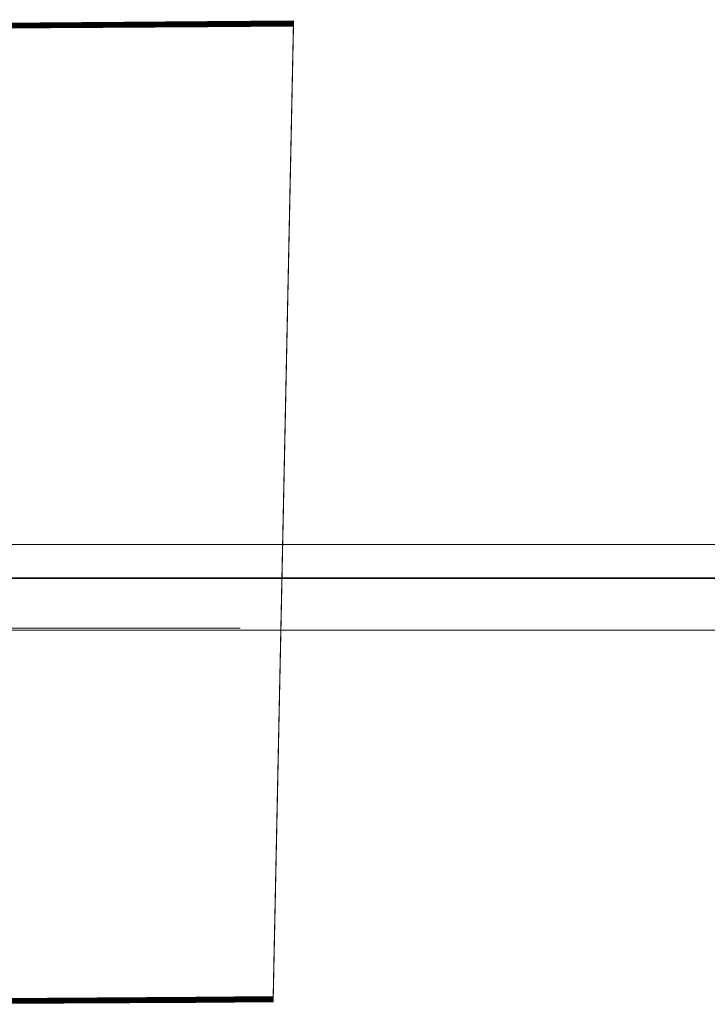
# Model space of a CAD drawing. Extents: x -343 to 176, y -91 to 54.
# Drawn here: x 150 to 152, y -12 to -9 of the extents above; entities that cross this region are included whole.
import ezdxf

# ---------------------------------------------------------------- set-up
doc = ezdxf.new("R2010")
doc.units = 0
doc.header["$LTSCALE"] = 500
doc.header["$MEASUREMENT"] = 0
doc.layers.add('CHROM', color=7, linetype='Continuous')
doc.layers.add('PLASTIK', color=250, linetype='Continuous')

msp = doc.modelspace()

# ---------------------------------------------------------------- linework, layer by layer
at = {"layer": 'CHROM', "lineweight": 0}
for points, invisible_edges in [([(153.4349, -10.1172, 204.9895), (153.435, -7.2892, 204.9895), (140.5282, -7.2892, 204.9895), (140.8216, -10.1172, 204.9895)], 15), ([(153.435, -10.1172, 6.7505), (140.8216, -10.1172, 6.7505), (140.5282, -7.2892, 6.7505), (153.435, -7.2892, 6.7505)], 15), ([(153.4349, -10.1172, 204.9895), (140.8216, -10.1172, 204.9895), (140.8216, -10.3752, 204.9142), (153.4349, -10.3752, 204.9142)], 15), ([(153.435, -10.1172, 6.7505), (153.435, -10.3772, 6.8694), (140.8216, -10.3772, 6.8694), (140.8216, -10.1172, 6.7505)], 13), ([(153.4349, -10.4552, 204.6882), (153.4349, -10.3752, 204.9142), (140.8216, -10.3752, 204.9142), (140.8216, -10.4552, 204.6882)], 13), ([(153.435, -10.4632, 7.2272), (140.8216, -10.4632, 7.2272), (140.8216, -10.3772, 6.8694), (153.435, -10.3772, 6.8694)], 15), ([(153.4349, -10.4152, 75.6841), (153.4349, -10.3902, 134.2608), (140.8216, -10.3902, 134.2608), (140.8216, -10.4152, 75.6841)], 15), ([(153.4349, -10.4082, 174.0256), (140.8216, -10.4082, 174.0256), (140.8216, -10.3902, 134.2608), (153.4349, -10.3902, 134.2608)], 15), ([(153.4349, -10.4082, 174.0256), (153.4349, -10.4402, 196.8717), (140.8216, -10.4402, 196.8716), (140.8216, -10.4082, 174.0256)], 15), ([(153.4349, -10.4152, 75.6841), (140.8216, -10.4152, 75.6841), (140.8216, -10.4512, 24.5801), (153.435, -10.4512, 24.5801)], 15), ([(153.4349, -10.4552, 204.6882), (140.8216, -10.4552, 204.6882), (140.8216, -10.4402, 196.8716), (153.4349, -10.4402, 196.8717)], 15), ([(153.435, -10.4632, 7.2272), (153.435, -10.4512, 24.5801), (140.8216, -10.4512, 24.5801), (140.8216, -10.4632, 7.2272)], 15)]:
    msp.add_3dface(points, dxfattribs=dict(at, invisible_edges=invisible_edges))
at = {"layer": 'PLASTIK', "lineweight": 0}
for points, invisible_edges in [([(150.0929, -8.6702, 195.5692), (149.039, -8.6772, 195.5692), (149.039, -8.6772, 196.6546), (150.0929, -8.6692, 196.6546)], 15), ([(150.0929, -8.6692, 196.9261), (149.039, -8.6772, 196.9261), (149.109, -11.6682, 196.7775), (150.0569, -11.6612, 196.7775)], 10), ([(150.0929, -8.6692, 196.6546), (149.039, -8.6772, 196.6546), (149.039, -8.6772, 196.9261), (150.0929, -8.6692, 196.9261)], 15), ([(150.0929, -8.6702, 195.2976), (149.039, -8.6772, 195.2976), (149.039, -8.6772, 195.5692), (150.0929, -8.6702, 195.5692)], 15), ([(150.0929, -8.6702, 194.2113), (149.039, -8.6782, 194.2113), (149.039, -8.6772, 195.2976), (150.0929, -8.6702, 195.2976)], 15), ([(150.0929, -8.6702, 193.9397), (149.039, -8.6782, 193.9397), (149.039, -8.6782, 194.2113), (150.0929, -8.6702, 194.2113)], 14), ([(149.039, -8.6782, 193.9397), (150.0929, -8.6702, 193.9397), (150.0569, -11.6622, 194.0913), (149.109, -11.6692, 194.0913)], 15), ([(150.0929, -8.6722, 189.5963), (149.039, -8.6792, 189.5963), (149.039, -8.6792, 190.6826), (150.0929, -8.6712, 190.6826)], 15), ([(150.0929, -8.6712, 190.9542), (149.039, -8.6792, 190.9542), (149.109, -11.6702, 190.8045), (150.0569, -11.6632, 190.8045)], 10), ([(150.0929, -8.6712, 190.6826), (149.039, -8.6792, 190.6826), (149.039, -8.6792, 190.9542), (150.0929, -8.6712, 190.9542)], 15), ([(150.0929, -8.6722, 189.3247), (149.039, -8.6792, 189.3247), (149.039, -8.6792, 189.5963), (150.0929, -8.6722, 189.5963)], 15), ([(150.0929, -8.6722, 188.2393), (149.039, -8.6802, 188.2393), (149.039, -8.6792, 189.3247), (150.0929, -8.6722, 189.3247)], 15), ([(150.0929, -8.6722, 187.9677), (149.039, -8.6802, 187.9677), (149.039, -8.6802, 188.2393), (150.0929, -8.6722, 188.2393)], 14), ([(149.039, -8.6802, 187.9677), (150.0929, -8.6722, 187.9677), (150.0569, -11.6642, 188.1184), (149.109, -11.6712, 188.1184)], 15), ([(150.0929, -8.6732, 184.9813), (149.039, -8.6812, 184.9813), (149.109, -11.6722, 184.8326), (150.0569, -11.6652, 184.8326)], 10), ([(150.0929, -8.6742, 184.7097), (149.039, -8.6812, 184.7097), (149.039, -8.6812, 184.9813), (150.0929, -8.6732, 184.9813)], 15), ([(150.0929, -8.6742, 183.3527), (149.039, -8.6822, 183.3527), (149.039, -8.6812, 183.6243), (150.0929, -8.6742, 183.6243)], 15), ([(150.0929, -8.6742, 183.6243), (149.039, -8.6812, 183.6243), (149.039, -8.6812, 184.7097), (150.0929, -8.6742, 184.7097)], 15), ([(150.0929, -8.6742, 182.2664), (149.039, -8.6822, 182.2664), (149.039, -8.6822, 183.3527), (150.0929, -8.6742, 183.3527)], 15), ([(150.0929, -8.6742, 181.9948), (149.039, -8.6822, 181.9948), (149.039, -8.6822, 182.2664), (150.0929, -8.6742, 182.2664)], 14), ([(149.039, -8.6822, 181.9948), (150.0929, -8.6742, 181.9948), (150.0569, -11.6662, 182.1464), (149.109, -11.6732, 182.1464)], 15), ([(150.0929, -8.6752, 179.0093), (149.039, -8.6832, 179.0093), (149.109, -11.6742, 178.8596), (150.0569, -11.6672, 178.8596)], 10), ([(150.0929, -8.6762, 178.7377), (149.039, -8.6832, 178.7377), (149.039, -8.6832, 179.0093), (150.0929, -8.6752, 179.0093)], 15), ([(150.0929, -8.6762, 177.3798), (149.039, -8.6842, 177.3798), (149.039, -8.6842, 177.6514), (150.0929, -8.6762, 177.6514)], 15), ([(150.0929, -8.6762, 177.6514), (149.039, -8.6842, 177.6514), (149.039, -8.6832, 178.7377), (150.0929, -8.6762, 178.7377)], 15), ([(150.0929, -8.6762, 176.2944), (149.039, -8.6842, 176.2944), (149.039, -8.6842, 177.3798), (150.0929, -8.6762, 177.3798)], 15), ([(150.0929, -8.6772, 176.0228), (149.039, -8.6842, 176.0228), (149.039, -8.6842, 176.2944), (150.0929, -8.6762, 176.2944)], 14), ([(149.039, -8.6842, 176.0228), (150.0929, -8.6772, 176.0228), (150.0569, -11.6682, 176.1735), (149.109, -11.6752, 176.1735)], 15), ([(150.0929, -8.6782, 171.4078), (149.039, -8.6862, 171.4078), (149.039, -8.6862, 171.6794), (150.0929, -8.6782, 171.6794)], 15), ([(150.0929, -8.6782, 171.6794), (149.039, -8.6862, 171.6794), (149.039, -8.6852, 172.7648), (150.0929, -8.6782, 172.7648)], 15), ([(150.0929, -8.6792, 170.3215), (149.039, -8.6862, 170.3215), (149.039, -8.6862, 171.4078), (150.0929, -8.6782, 171.4078)], 15), ([(150.0929, -8.6782, 173.0364), (149.039, -8.6852, 173.0364), (149.109, -11.6762, 172.8877), (150.0569, -11.6692, 172.8877)], 10), ([(150.0929, -8.6782, 172.7648), (149.039, -8.6852, 172.7648), (149.039, -8.6852, 173.0364), (150.0929, -8.6782, 173.0364)], 15), ([(150.0929, -8.6792, 170.0499), (149.039, -8.6862, 170.0499), (149.039, -8.6862, 170.3215), (150.0929, -8.6792, 170.3215)], 14), ([(149.039, -8.6862, 170.0499), (150.0929, -8.6792, 170.0499), (150.0569, -11.6702, 170.2015), (149.109, -11.6772, 170.2015)], 15), ([(150.0929, -8.6802, 165.4349), (149.039, -8.6882, 165.4349), (149.039, -8.6882, 165.7065), (150.0929, -8.6802, 165.7065)], 15), ([(150.0929, -8.6802, 165.7065), (149.039, -8.6882, 165.7065), (149.039, -8.6872, 166.7928), (150.0929, -8.6802, 166.7928)], 15), ([(150.0929, -8.6812, 164.3495), (149.039, -8.6882, 164.3495), (149.039, -8.6882, 165.4349), (150.0929, -8.6802, 165.4349)], 15), ([(150.0929, -8.6802, 167.0644), (149.039, -8.6872, 167.0644), (149.109, -11.6782, 166.9147), (150.0569, -11.6712, 166.9147)], 10), ([(150.0929, -8.6802, 166.7928), (149.039, -8.6872, 166.7928), (149.039, -8.6872, 167.0644), (150.0929, -8.6802, 167.0644)], 15), ([(150.0929, -8.6812, 164.0779), (149.039, -8.6882, 164.0779), (149.039, -8.6882, 164.3495), (150.0929, -8.6812, 164.3495)], 14), ([(149.039, -8.6882, 164.0779), (150.0929, -8.6812, 164.0779), (150.0569, -11.6722, 164.2296), (149.109, -11.6792, 164.2296)], 15), ([(150.0929, -8.6822, 159.4629), (149.039, -8.6902, 159.4629), (149.039, -8.6902, 159.7345), (150.0929, -8.6822, 159.7345)], 15), ([(150.0929, -8.6822, 159.7345), (149.039, -8.6902, 159.7345), (149.039, -8.6892, 160.8199), (150.0929, -8.6822, 160.8199)], 15), ([(150.0929, -8.6832, 158.3766), (149.039, -8.6902, 158.3766), (149.039, -8.6902, 159.4629), (150.0929, -8.6822, 159.4629)], 15), ([(150.0929, -8.6822, 161.0915), (149.039, -8.6892, 161.0915), (149.109, -11.6802, 160.9428), (150.0569, -11.6742, 160.9428)], 10), ([(150.0929, -8.6822, 160.8199), (149.039, -8.6892, 160.8199), (149.039, -8.6892, 161.0915), (150.0929, -8.6822, 161.0915)], 15), ([(150.0929, -8.6832, 158.105), (149.039, -8.6902, 158.105), (149.039, -8.6902, 158.3766), (150.0929, -8.6832, 158.3766)], 14), ([(149.039, -8.6902, 158.105), (150.0929, -8.6832, 158.105), (150.0569, -11.6742, 158.2567), (149.109, -11.6812, 158.2567)], 15), ([(150.0929, -8.6842, 153.49), (149.039, -8.6922, 153.49), (149.039, -8.6922, 153.7616), (150.0929, -8.6842, 153.7616)], 15), ([(150.0929, -8.6842, 153.7616), (149.039, -8.6922, 153.7616), (149.039, -8.6912, 154.8479), (150.0929, -8.6842, 154.8479)], 15), ([(150.0929, -8.6852, 152.4046), (149.039, -8.6922, 152.4046), (149.039, -8.6922, 153.49), (150.0929, -8.6842, 153.49)], 15), ([(150.0929, -8.6842, 155.1195), (149.039, -8.6912, 155.1195), (149.109, -11.6822, 154.9698), (150.0569, -11.6762, 154.9698)], 10), ([(150.0929, -8.6842, 154.8479), (149.039, -8.6912, 154.8479), (149.039, -8.6912, 155.1195), (150.0929, -8.6842, 155.1195)], 15), ([(150.0929, -8.6852, 152.133), (149.039, -8.6922, 152.133), (149.039, -8.6922, 152.4046), (150.0929, -8.6852, 152.4046)], 14), ([(149.039, -8.6922, 152.133), (150.0929, -8.6852, 152.133), (150.0569, -11.6772, 152.2847), (149.109, -11.6832, 152.2847)], 15), ([(150.357, -8.6672, 196.9261), (150.0929, -8.6692, 196.9261), (150.0569, -11.6612, 196.7775), (150.294, -11.6592, 196.7775)], 15), ([(150.0929, -8.6702, 193.9397), (150.357, -8.6682, 193.9397), (150.294, -11.6602, 194.0913), (150.0569, -11.6622, 194.0913)], 15), ([(150.357, -8.6692, 190.9542), (150.0929, -8.6712, 190.9542), (150.0569, -11.6632, 190.8045), (150.294, -11.6612, 190.8045)], 15), ([(150.0929, -8.6722, 187.9677), (150.357, -8.6702, 187.9677), (150.294, -11.6622, 188.1184), (150.0569, -11.6642, 188.1184)], 15), ([(150.357, -8.6722, 184.9813), (150.0929, -8.6732, 184.9813), (150.0569, -11.6652, 184.8326), (150.294, -11.6632, 184.8326)], 15), ([(150.0929, -8.6742, 181.9948), (150.357, -8.6732, 181.9948), (150.294, -11.6642, 182.1464), (150.0569, -11.6662, 182.1464)], 15), ([(150.357, -8.6742, 179.0093), (150.0929, -8.6752, 179.0093), (150.0569, -11.6672, 178.8596), (150.294, -11.6662, 178.8596)], 15), ([(150.0929, -8.6772, 176.0228), (150.357, -8.6752, 176.0228), (150.294, -11.6662, 176.1735), (150.0569, -11.6682, 176.1735)], 15), ([(150.357, -8.6762, 173.0364), (150.0929, -8.6782, 173.0364), (150.0569, -11.6692, 172.8877), (150.294, -11.6682, 172.8877)], 15), ([(150.0929, -8.6792, 170.0499), (150.357, -8.6772, 170.0499), (150.294, -11.6692, 170.2015), (150.0569, -11.6702, 170.2015)], 15), ([(150.357, -8.6782, 167.0644), (150.0929, -8.6802, 167.0644), (150.0569, -11.6712, 166.9147), (150.294, -11.6702, 166.9147)], 15), ([(150.0929, -8.6812, 164.0779), (150.357, -8.6792, 164.0779), (150.294, -11.6712, 164.2296), (150.0569, -11.6722, 164.2296)], 15), ([(150.357, -8.6802, 161.0915), (150.0929, -8.6822, 161.0915), (150.0569, -11.6742, 160.9428), (150.294, -11.6722, 160.9428)], 15), ([(150.0929, -8.6832, 158.105), (150.357, -8.6812, 158.105), (150.294, -11.6732, 158.2567), (150.0569, -11.6742, 158.2567)], 15), ([(150.357, -8.6822, 155.1195), (150.0929, -8.6842, 155.1195), (150.0569, -11.6762, 154.9698), (150.294, -11.6742, 154.9698)], 15), ([(150.0929, -8.6852, 152.133), (150.357, -8.6832, 152.133), (150.294, -11.6752, 152.2847), (150.0569, -11.6772, 152.2847)], 15), ([(150.357, -8.6672, 196.6546), (150.0929, -8.6692, 196.6546), (150.0929, -8.6692, 196.9261), (150.357, -8.6672, 196.9261)], 11), ([(150.357, -8.6682, 195.5692), (150.0929, -8.6702, 195.5692), (150.0929, -8.6692, 196.6546), (150.357, -8.6672, 196.6546)], 15), ([(150.357, -8.6682, 193.9397), (150.0929, -8.6702, 193.9397), (150.0929, -8.6702, 194.2113), (150.357, -8.6682, 194.2113)], 14), ([(150.357, -8.6682, 195.2976), (150.0929, -8.6702, 195.2976), (150.0929, -8.6702, 195.5692), (150.357, -8.6682, 195.5692)], 15), ([(150.357, -8.6682, 194.2113), (150.0929, -8.6702, 194.2113), (150.0929, -8.6702, 195.2976), (150.357, -8.6682, 195.2976)], 15), ([(150.357, -8.6702, 190.6826), (150.0929, -8.6712, 190.6826), (150.0929, -8.6712, 190.9542), (150.357, -8.6692, 190.9542)], 11), ([(150.357, -8.6702, 187.9677), (150.0929, -8.6722, 187.9677), (150.0929, -8.6722, 188.2393), (150.357, -8.6702, 188.2393)], 14), ([(150.357, -8.6702, 189.3247), (150.0929, -8.6722, 189.3247), (150.0929, -8.6722, 189.5963), (150.357, -8.6702, 189.5963)], 15), ([(150.357, -8.6702, 188.2393), (150.0929, -8.6722, 188.2393), (150.0929, -8.6722, 189.3247), (150.357, -8.6702, 189.3247)], 15), ([(150.357, -8.6702, 189.5963), (150.0929, -8.6722, 189.5963), (150.0929, -8.6712, 190.6826), (150.357, -8.6702, 190.6826)], 15), ([(150.357, -8.6722, 184.7097), (150.0929, -8.6742, 184.7097), (150.0929, -8.6732, 184.9813), (150.357, -8.6722, 184.9813)], 11), ([(150.357, -8.6732, 181.9948), (150.0929, -8.6742, 181.9948), (150.0929, -8.6742, 182.2664), (150.357, -8.6722, 182.2664)], 14), ([(150.357, -8.6722, 183.3527), (150.0929, -8.6742, 183.3527), (150.0929, -8.6742, 183.6243), (150.357, -8.6722, 183.6243)], 15), ([(150.357, -8.6722, 182.2664), (150.0929, -8.6742, 182.2664), (150.0929, -8.6742, 183.3527), (150.357, -8.6722, 183.3527)], 15), ([(150.357, -8.6722, 183.6243), (150.0929, -8.6742, 183.6243), (150.0929, -8.6742, 184.7097), (150.357, -8.6722, 184.7097)], 15), ([(150.357, -8.6742, 178.7377), (150.0929, -8.6762, 178.7377), (150.0929, -8.6752, 179.0093), (150.357, -8.6742, 179.0093)], 11), ([(150.357, -8.6742, 177.3798), (150.0929, -8.6762, 177.3798), (150.0929, -8.6762, 177.6514), (150.357, -8.6742, 177.6514)], 15), ([(150.357, -8.6752, 176.2944), (150.0929, -8.6762, 176.2944), (150.0929, -8.6762, 177.3798), (150.357, -8.6742, 177.3798)], 15), ([(150.357, -8.6742, 177.6514), (150.0929, -8.6762, 177.6514), (150.0929, -8.6762, 178.7377), (150.357, -8.6742, 178.7377)], 15), ([(150.357, -8.6752, 176.0228), (150.0929, -8.6772, 176.0228), (150.0929, -8.6762, 176.2944), (150.357, -8.6752, 176.2944)], 14), ([(150.357, -8.6762, 172.7648), (150.0929, -8.6782, 172.7648), (150.0929, -8.6782, 173.0364), (150.357, -8.6762, 173.0364)], 11), ([(150.357, -8.6762, 171.4078), (150.0929, -8.6782, 171.4078), (150.0929, -8.6782, 171.6794), (150.357, -8.6762, 171.6794)], 15), ([(150.357, -8.6772, 170.3215), (150.0929, -8.6792, 170.3215), (150.0929, -8.6782, 171.4078), (150.357, -8.6762, 171.4078)], 15), ([(150.357, -8.6762, 171.6794), (150.0929, -8.6782, 171.6794), (150.0929, -8.6782, 172.7648), (150.357, -8.6762, 172.7648)], 15), ([(150.357, -8.6772, 170.0499), (150.0929, -8.6792, 170.0499), (150.0929, -8.6792, 170.3215), (150.357, -8.6772, 170.3215)], 14), ([(150.357, -8.6782, 166.7928), (150.0929, -8.6802, 166.7928), (150.0929, -8.6802, 167.0644), (150.357, -8.6782, 167.0644)], 11), ([(150.357, -8.6782, 165.4349), (150.0929, -8.6802, 165.4349), (150.0929, -8.6802, 165.7065), (150.357, -8.6782, 165.7065)], 15), ([(150.357, -8.6792, 164.3495), (150.0929, -8.6812, 164.3495), (150.0929, -8.6802, 165.4349), (150.357, -8.6782, 165.4349)], 15), ([(150.357, -8.6782, 165.7065), (150.0929, -8.6802, 165.7065), (150.0929, -8.6802, 166.7928), (150.357, -8.6782, 166.7928)], 15), ([(150.357, -8.6792, 164.0779), (150.0929, -8.6812, 164.0779), (150.0929, -8.6812, 164.3495), (150.357, -8.6792, 164.3495)], 14), ([(150.357, -8.6802, 160.8199), (150.0929, -8.6822, 160.8199), (150.0929, -8.6822, 161.0915), (150.357, -8.6802, 161.0915)], 11), ([(150.357, -8.6802, 159.4629), (150.0929, -8.6822, 159.4629), (150.0929, -8.6822, 159.7345), (150.357, -8.6802, 159.7345)], 15), ([(150.357, -8.6812, 158.3766), (150.0929, -8.6832, 158.3766), (150.0929, -8.6822, 159.4629), (150.357, -8.6802, 159.4629)], 15), ([(150.357, -8.6802, 159.7345), (150.0929, -8.6822, 159.7345), (150.0929, -8.6822, 160.8199), (150.357, -8.6802, 160.8199)], 15), ([(150.357, -8.6812, 158.105), (150.0929, -8.6832, 158.105), (150.0929, -8.6832, 158.3766), (150.357, -8.6812, 158.3766)], 14), ([(150.357, -8.6822, 154.8479), (150.0929, -8.6842, 154.8479), (150.0929, -8.6842, 155.1195), (150.357, -8.6822, 155.1195)], 11), ([(150.357, -8.6832, 153.49), (150.0929, -8.6842, 153.49), (150.0929, -8.6842, 153.7616), (150.357, -8.6822, 153.7616)], 15), ([(150.357, -8.6822, 153.7616), (150.0929, -8.6842, 153.7616), (150.0929, -8.6842, 154.8479), (150.357, -8.6822, 154.8479)], 15), ([(150.357, -8.6832, 152.133), (150.0929, -8.6852, 152.133), (150.0929, -8.6852, 152.4046), (150.357, -8.6832, 152.4046)], 14), ([(150.357, -8.6832, 152.4046), (150.0929, -8.6852, 152.4046), (150.0929, -8.6842, 153.49), (150.357, -8.6832, 153.49)], 15), ([(150.357, -8.6672, 196.6546), (150.357, -8.6672, 196.9261), (150.294, -11.6592, 196.7775), (150.294, -11.6592, 196.5327)], 8), ([(150.357, -8.6682, 195.5692), (150.357, -8.6672, 196.6546), (150.294, -11.6592, 196.5327), (150.294, -11.6602, 195.5563)], 14), ([(150.357, -8.6682, 194.2113), (150.357, -8.6682, 195.2976), (150.294, -11.6602, 195.3125), (150.294, -11.6602, 194.3352)], 10), ([(150.357, -8.6682, 195.2976), (150.357, -8.6682, 195.5692), (150.294, -11.6602, 195.5563), (150.294, -11.6602, 195.3125)], 10), ([(150.357, -8.6682, 193.9397), (150.357, -8.6682, 194.2113), (150.294, -11.6602, 194.3352), (150.294, -11.6602, 194.0913)], 6), ([(150.357, -8.6702, 190.6826), (150.357, -8.6692, 190.9542), (150.294, -11.6612, 190.8045), (150.294, -11.6612, 190.5607)], 8), ([(150.357, -8.6702, 188.2393), (150.357, -8.6702, 189.3247), (150.294, -11.6622, 189.3396), (150.294, -11.6622, 188.3632)], 10), ([(150.357, -8.6702, 189.3247), (150.357, -8.6702, 189.5963), (150.294, -11.6622, 189.5834), (150.294, -11.6622, 189.3396)], 10), ([(150.357, -8.6702, 187.9677), (150.357, -8.6702, 188.2393), (150.294, -11.6622, 188.3632), (150.294, -11.6622, 188.1184)], 6), ([(150.357, -8.6702, 189.5963), (150.357, -8.6702, 190.6826), (150.294, -11.6612, 190.5607), (150.294, -11.6622, 189.5834)], 14), ([(150.357, -8.6722, 184.7097), (150.357, -8.6722, 184.9813), (150.294, -11.6632, 184.8326), (150.294, -11.6642, 184.5878)], 8), ([(150.357, -8.6722, 182.2664), (150.357, -8.6722, 183.3527), (150.294, -11.6642, 183.3676), (150.294, -11.6642, 182.3903)], 10), ([(150.357, -8.6722, 183.3527), (150.357, -8.6722, 183.6243), (150.294, -11.6642, 183.6114), (150.294, -11.6642, 183.3676)], 10), ([(150.357, -8.6732, 181.9948), (150.357, -8.6722, 182.2664), (150.294, -11.6642, 182.3903), (150.294, -11.6642, 182.1464)], 6), ([(150.357, -8.6722, 183.6243), (150.357, -8.6722, 184.7097), (150.294, -11.6642, 184.5878), (150.294, -11.6642, 183.6114)], 14), ([(150.357, -8.6742, 178.7377), (150.357, -8.6742, 179.0093), (150.294, -11.6662, 178.8596), (150.294, -11.6662, 178.6158)], 8), ([(150.357, -8.6752, 176.2944), (150.357, -8.6742, 177.3798), (150.294, -11.6662, 177.3947), (150.294, -11.6662, 176.4183)], 10), ([(150.357, -8.6742, 177.3798), (150.357, -8.6742, 177.6514), (150.294, -11.6662, 177.6385), (150.294, -11.6662, 177.3947)], 10), ([(150.357, -8.6742, 177.6514), (150.357, -8.6742, 178.7377), (150.294, -11.6662, 178.6158), (150.294, -11.6662, 177.6385)], 14), ([(150.357, -8.6752, 176.0228), (150.357, -8.6752, 176.2944), (150.294, -11.6662, 176.4183), (150.294, -11.6662, 176.1735)], 6), ([(150.357, -8.6762, 172.7648), (150.357, -8.6762, 173.0364), (150.294, -11.6682, 172.8877), (150.294, -11.6682, 172.6429)], 8), ([(150.357, -8.6772, 170.3215), (150.357, -8.6762, 171.4078), (150.294, -11.6682, 171.4227), (150.294, -11.6682, 170.4454)], 10), ([(150.357, -8.6762, 171.4078), (150.357, -8.6762, 171.6794), (150.294, -11.6682, 171.6665), (150.294, -11.6682, 171.4227)], 10), ([(150.357, -8.6762, 171.6794), (150.357, -8.6762, 172.7648), (150.294, -11.6682, 172.6429), (150.294, -11.6682, 171.6665)], 14), ([(150.357, -8.6772, 170.0499), (150.357, -8.6772, 170.3215), (150.294, -11.6682, 170.4454), (150.294, -11.6692, 170.2015)], 6), ([(150.357, -8.6782, 166.7928), (150.357, -8.6782, 167.0644), (150.294, -11.6702, 166.9147), (150.294, -11.6702, 166.6709)], 8), ([(150.357, -8.6792, 164.3495), (150.357, -8.6782, 165.4349), (150.294, -11.6702, 165.4498), (150.294, -11.6712, 164.4734)], 10), ([(150.357, -8.6782, 165.4349), (150.357, -8.6782, 165.7065), (150.294, -11.6702, 165.6946), (150.294, -11.6702, 165.4498)], 10), ([(150.357, -8.6782, 165.7065), (150.357, -8.6782, 166.7928), (150.294, -11.6702, 166.6709), (150.294, -11.6702, 165.6946)], 14), ([(150.357, -8.6792, 164.0779), (150.357, -8.6792, 164.3495), (150.294, -11.6712, 164.4734), (150.294, -11.6712, 164.2296)], 6), ([(150.357, -8.6802, 160.8199), (150.357, -8.6802, 161.0915), (150.294, -11.6722, 160.9428), (150.294, -11.6722, 160.698)], 8), ([(150.357, -8.6812, 158.3766), (150.357, -8.6802, 159.4629), (150.294, -11.6722, 159.4778), (150.294, -11.6732, 158.5005)], 10), ([(150.357, -8.6802, 159.4629), (150.357, -8.6802, 159.7345), (150.294, -11.6722, 159.7216), (150.294, -11.6722, 159.4778)], 10), ([(150.357, -8.6802, 159.7345), (150.357, -8.6802, 160.8199), (150.294, -11.6722, 160.698), (150.294, -11.6722, 159.7216)], 14), ([(150.357, -8.6812, 158.105), (150.357, -8.6812, 158.3766), (150.294, -11.6732, 158.5005), (150.294, -11.6732, 158.2567)], 6), ([(150.357, -8.6822, 154.8479), (150.357, -8.6822, 155.1195), (150.294, -11.6742, 154.9698), (150.294, -11.6742, 154.726)], 8), ([(150.357, -8.6832, 153.49), (150.357, -8.6822, 153.7616), (150.294, -11.6742, 153.7497), (150.294, -11.6742, 153.5049)], 10), ([(150.357, -8.6822, 153.7616), (150.357, -8.6822, 154.8479), (150.294, -11.6742, 154.726), (150.294, -11.6742, 153.7497)], 14), ([(150.357, -8.6832, 152.4046), (150.357, -8.6832, 153.49), (150.294, -11.6742, 153.5049), (150.294, -11.6752, 152.5285)], 10), ([(150.357, -8.6832, 152.133), (150.357, -8.6832, 152.4046), (150.294, -11.6752, 152.5285), (150.294, -11.6752, 152.2847)], 6), ([(151.1679, -10.5362, 149.1456), (146.2959, -10.5362, 149.1456), (146.2959, -10.2732, 149.1456), (151.1679, -10.2732, 149.1456)], 11), ([(146.7239, -10.5362, 199.9741), (153.4529, -10.5362, 199.9741), (153.4529, -10.2732, 199.9741), (146.7239, -10.2732, 199.9741)], 11), ([(156.0649, -10.5362, 149.1456), (151.1679, -10.5362, 149.1456), (151.1679, -10.2732, 149.1456), (156.0649, -10.2732, 149.1456)], 11), ([(150.123, -10.5302, 152.4502), (147.742, -10.5302, 152.4502), (146.2959, -10.5362, 149.1456), (151.1679, -10.5362, 149.1456)], 10), ([(149.9969, -10.5302, 170.4939), (147.8669, -10.5302, 170.4939), (146.5919, -10.5302, 168.5591), (151.2619, -10.5302, 168.5591)], 14), ([(147.695, -10.5302, 166.8939), (150.17, -10.5302, 166.8939), (151.2619, -10.5302, 168.5591), (146.5919, -10.5302, 168.5591)], 14), ([(150.1509, -10.5302, 194.2777), (147.823, -10.5302, 194.2777), (146.603, -10.5302, 192.5639), (151.2619, -10.5302, 192.5639)], 14), ([(150.07, -10.5302, 182.3615), (147.795, -10.5302, 182.3615), (146.603, -10.5302, 180.5625), (151.2619, -10.5302, 180.5625)], 14), ([(147.8259, -10.5302, 178.701), (150.038, -10.5302, 178.701), (151.2619, -10.5302, 180.5625), (146.603, -10.5302, 180.5625)], 14), ([(150.038, -10.5302, 176.4223), (147.8259, -10.5302, 176.4223), (146.603, -10.5302, 174.5628), (151.2619, -10.5302, 174.5628)], 14), ([(147.8669, -10.5302, 172.6875), (149.9969, -10.5302, 172.6875), (151.2619, -10.5302, 174.5628), (146.603, -10.5302, 174.5628)], 14), ([(150.17, -10.5302, 164.3446), (147.695, -10.5302, 164.3446), (146.603, -10.5302, 162.5624), (151.2619, -10.5302, 162.5624)], 14), ([(147.6709, -10.5302, 160.9468), (150.193, -10.5302, 160.9468), (151.2619, -10.5302, 162.5624), (146.603, -10.5302, 162.5624)], 14), ([(150.193, -10.5302, 158.3488), (147.6709, -10.5302, 158.3488), (146.603, -10.5302, 156.5617), (151.2619, -10.5302, 156.5617)], 14), ([(150.159, -10.5302, 188.2403), (147.7049, -10.5302, 188.2403), (146.603, -10.5302, 186.5632), (151.2619, -10.5302, 186.5632)], 14), ([(147.742, -10.5302, 154.9025), (150.123, -10.5302, 154.9025), (151.2619, -10.5302, 156.5617), (146.603, -10.5302, 156.5617)], 14), ([(147.795, -10.5302, 184.7057), (150.07, -10.5302, 184.7057), (151.2619, -10.5302, 186.5632), (146.603, -10.5302, 186.5632)], 14), ([(147.7049, -10.5302, 190.7689), (150.159, -10.5302, 190.7689), (151.2619, -10.5302, 192.5639), (146.603, -10.5302, 192.5639)], 14), ([(147.823, -10.5302, 196.6754), (150.1509, -10.5302, 196.6754), (151.2619, -10.5302, 198.2663), (146.6409, -10.5302, 198.2494)], 14), ([(146.7239, -10.5362, 199.9741), (146.6409, -10.5302, 198.2494), (151.2619, -10.5302, 198.2663), (153.4529, -10.5362, 199.9741)], 7), ([(149.9969, -10.5302, 170.4939), (151.2619, -10.5302, 168.5591), (151.2619, -10.5302, 174.5628), (149.9969, -10.5302, 172.6875)], 7), ([(150.038, -10.5302, 176.4223), (151.2619, -10.5302, 174.5628), (151.2619, -10.5302, 180.5625), (150.038, -10.5302, 178.701)], 7), ([(150.07, -10.5302, 182.3615), (151.2619, -10.5302, 180.5625), (151.2619, -10.5302, 186.5632), (150.07, -10.5302, 184.7057)], 7), ([(150.123, -10.5302, 152.4502), (151.1679, -10.5362, 149.1456), (151.2619, -10.5302, 156.5617), (150.123, -10.5302, 154.9025)], 7), ([(150.1509, -10.5302, 194.2777), (151.2619, -10.5302, 192.5639), (151.2619, -10.5302, 198.2663), (150.1509, -10.5302, 196.6754)], 7), ([(150.159, -10.5302, 188.2403), (151.2619, -10.5302, 186.5632), (151.2619, -10.5302, 192.5639), (150.159, -10.5302, 190.7689)], 7), ([(150.17, -10.5302, 164.3446), (151.2619, -10.5302, 162.5624), (151.2619, -10.5302, 168.5591), (150.17, -10.5302, 166.8939)], 7), ([(150.193, -10.5302, 158.3488), (151.2619, -10.5302, 156.5617), (151.2619, -10.5302, 162.5624), (150.193, -10.5302, 160.9468)], 7), ([(152.4769, -10.5302, 152.5285), (152.4769, -10.5302, 154.8241), (151.2619, -10.5302, 156.5617), (151.1679, -10.5362, 149.1456)], 14), ([(154.706, -10.5302, 152.5285), (152.4769, -10.5302, 152.5285), (151.1679, -10.5362, 149.1456), (156.0649, -10.5362, 149.1456)], 10), ([(152.408, -10.5302, 194.3134), (152.408, -10.5302, 196.6387), (151.2619, -10.5302, 198.2663), (151.2619, -10.5302, 192.5639)], 14), ([(152.408, -10.5302, 196.6387), (154.6649, -10.5302, 196.6387), (155.921, -10.5302, 198.2663), (151.2619, -10.5302, 198.2663)], 14), ([(152.3709, -10.5302, 188.2473), (152.3709, -10.5302, 190.7619), (151.2619, -10.5302, 192.5639), (151.2619, -10.5302, 186.5632)], 14), ([(152.3619, -10.5302, 182.2674), (152.3619, -10.5302, 184.7989), (151.2619, -10.5302, 186.5632), (151.2619, -10.5302, 180.5625)], 14), ([(152.3619, -10.5302, 184.7989), (154.8199, -10.5302, 184.7989), (155.921, -10.5302, 186.5632), (151.2619, -10.5302, 186.5632)], 14), ([(152.4739, -10.5302, 172.741), (154.7079, -10.5302, 172.741), (155.921, -10.5302, 174.5628), (151.2619, -10.5302, 174.5628)], 14), ([(152.415, -10.5302, 178.7734), (154.767, -10.5302, 178.7734), (155.921, -10.5302, 180.5625), (151.2619, -10.5302, 180.5625)], 14), ([(152.414, -10.5302, 166.8325), (154.769, -10.5302, 166.8325), (155.921, -10.5302, 168.5591), (151.2619, -10.5302, 168.5591)], 14), ([(152.444, -10.5302, 160.8298), (154.739, -10.5302, 160.8298), (155.921, -10.5302, 162.5624), (151.2619, -10.5302, 162.5624)], 14), ([(154.739, -10.5302, 158.4658), (152.444, -10.5302, 158.4658), (151.2619, -10.5302, 156.5617), (155.921, -10.5302, 156.5617)], 14), ([(152.3709, -10.5302, 190.7619), (154.812, -10.5302, 190.7619), (155.921, -10.5302, 192.5639), (151.2619, -10.5302, 192.5639)], 14), ([(152.4739, -10.5302, 170.4394), (152.4739, -10.5302, 172.741), (151.2619, -10.5302, 174.5628), (151.2619, -10.5302, 168.5591)], 14), ([(154.767, -10.5302, 176.3509), (152.415, -10.5302, 176.3509), (151.2619, -10.5302, 174.5628), (155.921, -10.5302, 174.5628)], 14), ([(154.7079, -10.5302, 170.4394), (152.4739, -10.5302, 170.4394), (151.2619, -10.5302, 168.5591), (155.921, -10.5302, 168.5591)], 14), ([(152.414, -10.5302, 164.406), (152.414, -10.5302, 166.8325), (151.2619, -10.5302, 168.5591), (151.2619, -10.5302, 162.5624)], 14), ([(154.769, -10.5302, 164.406), (152.414, -10.5302, 164.406), (151.2619, -10.5302, 162.5624), (155.921, -10.5302, 162.5624)], 14), ([(152.444, -10.5302, 158.4658), (152.444, -10.5302, 160.8298), (151.2619, -10.5302, 162.5624), (151.2619, -10.5302, 156.5617)], 14), ([(154.8199, -10.5302, 182.2674), (152.3619, -10.5302, 182.2674), (151.2619, -10.5302, 180.5625), (155.921, -10.5302, 180.5625)], 14), ([(152.4769, -10.5302, 154.8241), (154.706, -10.5302, 154.8241), (155.921, -10.5302, 156.5617), (151.2619, -10.5302, 156.5617)], 14), ([(152.415, -10.5302, 176.3509), (152.415, -10.5302, 178.7734), (151.2619, -10.5302, 180.5625), (151.2619, -10.5302, 174.5628)], 14), ([(154.812, -10.5302, 188.2473), (152.3709, -10.5302, 188.2473), (151.2619, -10.5302, 186.5632), (155.921, -10.5302, 186.5632)], 14), ([(154.6649, -10.5302, 194.3134), (152.408, -10.5302, 194.3134), (151.2619, -10.5302, 192.5639), (155.921, -10.5302, 192.5639)], 14), ([(155.921, -10.5302, 198.2663), (160.1479, -10.5362, 199.9741), (153.4529, -10.5362, 199.9741), (151.2619, -10.5302, 198.2663)], 13), ([(150.0569, -11.6622, 194.3352), (150.0569, -11.6612, 195.3125), (149.474, -11.6662, 194.9358), (149.109, -11.6692, 194.3352)], 15), ([(150.0569, -11.6612, 196.5327), (150.0569, -11.6612, 196.7775), (149.109, -11.6682, 196.7775), (149.109, -11.6682, 196.5327)], 15), ([(150.0569, -11.6612, 195.5563), (150.0569, -11.6612, 196.5327), (149.109, -11.6682, 196.5327), (149.473, -11.6652, 195.931)], 15), ([(150.0569, -11.6622, 194.0913), (150.0569, -11.6622, 194.3352), (149.109, -11.6692, 194.3352), (149.109, -11.6692, 194.0913)], 7), ([(150.0569, -11.6632, 190.5607), (150.0569, -11.6632, 190.8045), (149.109, -11.6702, 190.8045), (149.109, -11.6702, 190.5607)], 15), ([(150.0569, -11.6642, 189.5834), (150.0569, -11.6632, 190.5607), (149.109, -11.6702, 190.5607), (149.473, -11.6682, 189.9581)], 15), ([(150.0569, -11.6642, 188.3632), (150.0569, -11.6642, 189.3396), (149.474, -11.6682, 188.9639), (149.109, -11.6712, 188.3632)], 15), ([(150.0569, -11.6642, 188.1184), (150.0569, -11.6642, 188.3632), (149.109, -11.6712, 188.3632), (149.109, -11.6712, 188.1184)], 7), ([(150.0569, -11.6652, 184.5878), (150.0569, -11.6652, 184.8326), (149.109, -11.6722, 184.8326), (149.109, -11.6722, 184.5878)], 15), ([(150.0569, -11.6662, 183.6114), (150.0569, -11.6652, 184.5878), (149.109, -11.6722, 184.5878), (149.473, -11.6702, 183.9861)], 15), ([(150.0569, -11.6662, 182.3903), (150.0569, -11.6662, 183.3676), (149.474, -11.6702, 182.9909), (149.109, -11.6732, 182.3903)], 15), ([(150.0569, -11.6662, 182.1464), (150.0569, -11.6662, 182.3903), (149.109, -11.6732, 182.3903), (149.109, -11.6732, 182.1464)], 7), ([(150.0569, -11.6672, 178.6158), (150.0569, -11.6672, 178.8596), (149.109, -11.6742, 178.8596), (149.109, -11.6742, 178.6158)], 15), ([(150.0569, -11.6682, 177.6385), (150.0569, -11.6672, 178.6158), (149.109, -11.6742, 178.6158), (149.473, -11.6722, 178.0132)], 15), ([(150.0569, -11.6682, 176.4183), (150.0569, -11.6682, 177.3947), (149.474, -11.6722, 177.019), (149.109, -11.6752, 176.4183)], 15), ([(150.0569, -11.6682, 176.1735), (150.0569, -11.6682, 176.4183), (149.109, -11.6752, 176.4183), (149.109, -11.6752, 176.1735)], 7), ([(150.0569, -11.6692, 172.6429), (150.0569, -11.6692, 172.8877), (149.109, -11.6762, 172.8877), (149.109, -11.6762, 172.6429)], 15), ([(150.0569, -11.6702, 171.6665), (150.0569, -11.6692, 172.6429), (149.109, -11.6762, 172.6429), (149.473, -11.6742, 172.0412)], 15), ([(150.0569, -11.6702, 170.4454), (150.0569, -11.6702, 171.4227), (149.474, -11.6742, 171.0461), (149.109, -11.6772, 170.4454)], 15), ([(150.0569, -11.6702, 170.2015), (150.0569, -11.6702, 170.4454), (149.109, -11.6772, 170.4454), (149.109, -11.6772, 170.2015)], 7), ([(150.0569, -11.6722, 166.6709), (150.0569, -11.6712, 166.9147), (149.109, -11.6782, 166.9147), (149.109, -11.6782, 166.6709)], 15), ([(150.0569, -11.6722, 164.4734), (150.0569, -11.6722, 165.4498), (149.474, -11.6762, 165.0741), (149.109, -11.6792, 164.4734)], 15), ([(150.0569, -11.6722, 164.2296), (150.0569, -11.6722, 164.4734), (149.109, -11.6792, 164.4734), (149.109, -11.6792, 164.2296)], 7), ([(150.0569, -11.6722, 165.6946), (150.0569, -11.6722, 166.6709), (149.109, -11.6782, 166.6709), (149.473, -11.6762, 166.0683)], 15), ([(150.0569, -11.6742, 158.5005), (150.0569, -11.6742, 159.4778), (149.474, -11.6782, 159.1012), (149.109, -11.6812, 158.5005)], 15), ([(150.0569, -11.6742, 158.2567), (150.0569, -11.6742, 158.5005), (149.109, -11.6812, 158.5005), (149.109, -11.6812, 158.2567)], 7), ([(150.0569, -11.6742, 160.698), (150.0569, -11.6742, 160.9428), (149.109, -11.6802, 160.9428), (149.109, -11.6802, 160.698)], 15), ([(150.0569, -11.6742, 159.7216), (150.0569, -11.6742, 160.698), (149.109, -11.6802, 160.698), (149.473, -11.6782, 160.0963)], 15), ([(150.0569, -11.6762, 152.5285), (150.0569, -11.6762, 153.5049), (149.474, -11.6802, 153.1292), (149.109, -11.6832, 152.5285)], 15), ([(150.0569, -11.6772, 152.2847), (150.0569, -11.6762, 152.5285), (149.109, -11.6832, 152.5285), (149.109, -11.6832, 152.2847)], 7), ([(150.0569, -11.6762, 154.726), (150.0569, -11.6762, 154.9698), (149.109, -11.6822, 154.9698), (149.109, -11.6822, 154.726)], 15), ([(150.0569, -11.6762, 153.7497), (150.0569, -11.6762, 154.726), (149.109, -11.6822, 154.726), (149.473, -11.6802, 154.1234)], 15), ([(150.0569, -11.6612, 195.3125), (150.0569, -11.6612, 195.5563), (149.473, -11.6652, 195.931), (149.474, -11.6662, 194.9358)], 11), ([(150.0569, -11.6642, 189.3396), (150.0569, -11.6642, 189.5834), (149.473, -11.6682, 189.9581), (149.474, -11.6682, 188.9639)], 11), ([(150.0569, -11.6662, 183.3676), (150.0569, -11.6662, 183.6114), (149.473, -11.6702, 183.9861), (149.474, -11.6702, 182.9909)], 11), ([(150.0569, -11.6682, 177.3947), (150.0569, -11.6682, 177.6385), (149.473, -11.6722, 178.0132), (149.474, -11.6722, 177.019)], 11), ([(150.0569, -11.6702, 171.4227), (150.0569, -11.6702, 171.6665), (149.473, -11.6742, 172.0412), (149.474, -11.6742, 171.0461)], 11), ([(150.0569, -11.6722, 165.4498), (150.0569, -11.6722, 165.6946), (149.473, -11.6762, 166.0683), (149.474, -11.6762, 165.0741)], 11), ([(150.0569, -11.6742, 159.4778), (150.0569, -11.6742, 159.7216), (149.473, -11.6782, 160.0963), (149.474, -11.6782, 159.1012)], 11), ([(150.0569, -11.6762, 153.5049), (150.0569, -11.6762, 153.7497), (149.473, -11.6802, 154.1234), (149.474, -11.6802, 153.1292)], 11), ([(150.294, -11.6602, 195.5563), (150.294, -11.6592, 196.5327), (150.0569, -11.6612, 196.5327), (150.0569, -11.6612, 195.5563)], 14), ([(150.294, -11.6592, 196.5327), (150.294, -11.6592, 196.7775), (150.0569, -11.6612, 196.7775), (150.0569, -11.6612, 196.5327)], 13), ([(150.294, -11.6602, 194.3352), (150.294, -11.6602, 195.3125), (150.0569, -11.6612, 195.3125), (150.0569, -11.6622, 194.3352)], 15), ([(150.294, -11.6602, 195.3125), (150.294, -11.6602, 195.5563), (150.0569, -11.6612, 195.5563), (150.0569, -11.6612, 195.3125)], 15), ([(150.294, -11.6602, 194.0913), (150.294, -11.6602, 194.3352), (150.0569, -11.6622, 194.3352), (150.0569, -11.6622, 194.0913)], 6), ([(150.294, -11.6622, 189.5834), (150.294, -11.6612, 190.5607), (150.0569, -11.6632, 190.5607), (150.0569, -11.6642, 189.5834)], 14), ([(150.294, -11.6612, 190.5607), (150.294, -11.6612, 190.8045), (150.0569, -11.6632, 190.8045), (150.0569, -11.6632, 190.5607)], 13), ([(150.294, -11.6622, 188.3632), (150.294, -11.6622, 189.3396), (150.0569, -11.6642, 189.3396), (150.0569, -11.6642, 188.3632)], 15), ([(150.294, -11.6622, 189.3396), (150.294, -11.6622, 189.5834), (150.0569, -11.6642, 189.5834), (150.0569, -11.6642, 189.3396)], 15), ([(150.294, -11.6622, 188.1184), (150.294, -11.6622, 188.3632), (150.0569, -11.6642, 188.3632), (150.0569, -11.6642, 188.1184)], 6), ([(150.294, -11.6642, 184.5878), (150.294, -11.6632, 184.8326), (150.0569, -11.6652, 184.8326), (150.0569, -11.6652, 184.5878)], 13), ([(150.294, -11.6642, 182.3903), (150.294, -11.6642, 183.3676), (150.0569, -11.6662, 183.3676), (150.0569, -11.6662, 182.3903)], 15), ([(150.294, -11.6642, 183.3676), (150.294, -11.6642, 183.6114), (150.0569, -11.6662, 183.6114), (150.0569, -11.6662, 183.3676)], 15), ([(150.294, -11.6642, 182.1464), (150.294, -11.6642, 182.3903), (150.0569, -11.6662, 182.3903), (150.0569, -11.6662, 182.1464)], 6), ([(150.294, -11.6642, 183.6114), (150.294, -11.6642, 184.5878), (150.0569, -11.6652, 184.5878), (150.0569, -11.6662, 183.6114)], 14), ([(150.294, -11.6662, 176.4183), (150.294, -11.6662, 177.3947), (150.0569, -11.6682, 177.3947), (150.0569, -11.6682, 176.4183)], 15), ([(150.294, -11.6662, 177.3947), (150.294, -11.6662, 177.6385), (150.0569, -11.6682, 177.6385), (150.0569, -11.6682, 177.3947)], 15), ([(150.294, -11.6662, 176.1735), (150.294, -11.6662, 176.4183), (150.0569, -11.6682, 176.4183), (150.0569, -11.6682, 176.1735)], 6), ([(150.294, -11.6662, 177.6385), (150.294, -11.6662, 178.6158), (150.0569, -11.6672, 178.6158), (150.0569, -11.6682, 177.6385)], 14), ([(150.294, -11.6662, 178.6158), (150.294, -11.6662, 178.8596), (150.0569, -11.6672, 178.8596), (150.0569, -11.6672, 178.6158)], 13), ([(150.294, -11.6682, 170.4454), (150.294, -11.6682, 171.4227), (150.0569, -11.6702, 171.4227), (150.0569, -11.6702, 170.4454)], 15), ([(150.294, -11.6682, 171.4227), (150.294, -11.6682, 171.6665), (150.0569, -11.6702, 171.6665), (150.0569, -11.6702, 171.4227)], 15), ([(150.294, -11.6692, 170.2015), (150.294, -11.6682, 170.4454), (150.0569, -11.6702, 170.4454), (150.0569, -11.6702, 170.2015)], 6), ([(150.294, -11.6682, 171.6665), (150.294, -11.6682, 172.6429), (150.0569, -11.6692, 172.6429), (150.0569, -11.6702, 171.6665)], 14), ([(150.294, -11.6682, 172.6429), (150.294, -11.6682, 172.8877), (150.0569, -11.6692, 172.8877), (150.0569, -11.6692, 172.6429)], 13), ([(150.294, -11.6712, 164.4734), (150.294, -11.6702, 165.4498), (150.0569, -11.6722, 165.4498), (150.0569, -11.6722, 164.4734)], 15), ([(150.294, -11.6702, 165.4498), (150.294, -11.6702, 165.6946), (150.0569, -11.6722, 165.6946), (150.0569, -11.6722, 165.4498)], 15), ([(150.294, -11.6702, 165.6946), (150.294, -11.6702, 166.6709), (150.0569, -11.6722, 166.6709), (150.0569, -11.6722, 165.6946)], 14), ([(150.294, -11.6702, 166.6709), (150.294, -11.6702, 166.9147), (150.0569, -11.6712, 166.9147), (150.0569, -11.6722, 166.6709)], 13), ([(150.294, -11.6712, 164.2296), (150.294, -11.6712, 164.4734), (150.0569, -11.6722, 164.4734), (150.0569, -11.6722, 164.2296)], 6), ([(150.294, -11.6732, 158.5005), (150.294, -11.6722, 159.4778), (150.0569, -11.6742, 159.4778), (150.0569, -11.6742, 158.5005)], 15), ([(150.294, -11.6722, 159.4778), (150.294, -11.6722, 159.7216), (150.0569, -11.6742, 159.7216), (150.0569, -11.6742, 159.4778)], 15), ([(150.294, -11.6722, 159.7216), (150.294, -11.6722, 160.698), (150.0569, -11.6742, 160.698), (150.0569, -11.6742, 159.7216)], 14), ([(150.294, -11.6722, 160.698), (150.294, -11.6722, 160.9428), (150.0569, -11.6742, 160.9428), (150.0569, -11.6742, 160.698)], 13), ([(150.294, -11.6732, 158.2567), (150.294, -11.6732, 158.5005), (150.0569, -11.6742, 158.5005), (150.0569, -11.6742, 158.2567)], 6), ([(150.294, -11.6752, 152.5285), (150.294, -11.6742, 153.5049), (150.0569, -11.6762, 153.5049), (150.0569, -11.6762, 152.5285)], 15), ([(150.294, -11.6742, 153.5049), (150.294, -11.6742, 153.7497), (150.0569, -11.6762, 153.7497), (150.0569, -11.6762, 153.5049)], 15), ([(150.294, -11.6742, 153.7497), (150.294, -11.6742, 154.726), (150.0569, -11.6762, 154.726), (150.0569, -11.6762, 153.7497)], 14), ([(150.294, -11.6742, 154.726), (150.294, -11.6742, 154.9698), (150.0569, -11.6762, 154.9698), (150.0569, -11.6762, 154.726)], 13), ([(150.294, -11.6752, 152.2847), (150.294, -11.6752, 152.5285), (150.0569, -11.6762, 152.5285), (150.0569, -11.6772, 152.2847)], 6)]:
    msp.add_3dface(points, dxfattribs=dict(at, invisible_edges=invisible_edges))

doc.saveas('drawing.dxf')
